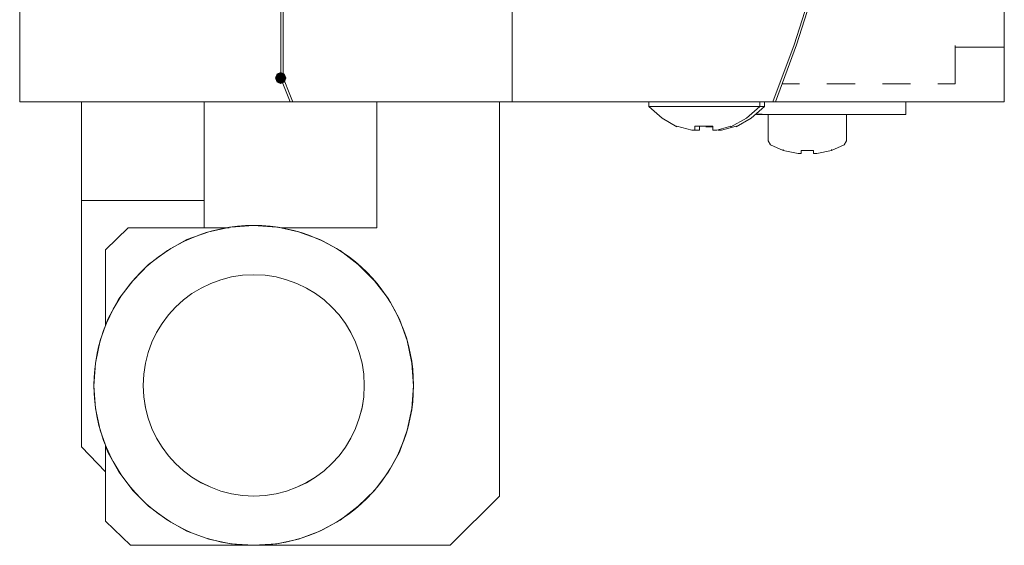
# Model space of a CAD drawing. Units: millimetres. Extents: x -67713 to 12318, y -7560 to 40105.
# Drawn here: x 12219 to 12246, y -7494 to -7480 of the extents above; entities that cross this region are included whole.
import ezdxf

# ---------------------------------------------------------------- set-up
doc = ezdxf.new("R2010")
doc.units = ezdxf.units.MM
doc.header["$LTSCALE"] = 10

msp = doc.modelspace()

# ---------------------------------------------------------------- hatches: boundary and pattern name
h = msp.add_hatch(color=7)
h.dxf.hatch_style = 2
h.paths.add_polyline_path([(12226.35179, -7481.60665), (12226.30759, -7481.71294), (12226.2013, -7481.75715), (12226.09501, -7481.71294), (12226.0508, -7481.60665), (12226.0508, -7481.58534), (12226.09501, -7481.47905), (12226.2013, -7481.43484), (12226.30759, -7481.47905), (12226.35179, -7481.58534)])

# ---------------------------------------------------------------- linework, layer by layer
at = {"color": 7, "lineweight": 0}
for points in [[(12226.2013, -7476.5713), (12226.2013, -7481.58555), (12226.2013, -7481.60665), (12226.32878, -7481.92542), (12226.45626, -7482.24384), (12224.11907, -7482.24384), (12220.7833, -7482.24384), (12219.10503, -7482.24384), (12219.10503, -7455.49448), (12221.44201, -7455.49448), (12226.13742, -7455.49448), (12226.45626, -7455.49448), (12226.32878, -7455.81332), (12226.2013, -7456.1323), (12226.2013, -7456.15341), (12226.2013, -7461.16765), (12222.46184, -7461.16765), (12222.46184, -7476.5713)], [(12245.68428, -7460.84881), (12245.68428, -7476.91118), (12245.87564, -7476.91118), (12245.87564, -7482.24384), (12243.19858, -7482.24384), (12239.6502, -7482.24384), (12240.22399, -7480.69298), (12240.73391, -7479.09943), (12241.1587, -7477.48497), (12241.52003, -7475.84899), (12241.79631, -7474.19176), (12242.0087, -7472.53432), (12242.13618, -7470.8771), (12242.19978, -7469.19862), (12242.19978, -7473.55416), (12245.53555, -7473.55416), (12245.53555, -7463.186), (12245.53555, -7460.84881)], [(12242.0087, -7465.86306), (12242.0723, -7465.86306), (12242.17874, -7467.52008), (12242.19978, -7469.19862), (12242.13618, -7470.8771), (12242.0087, -7472.53432), (12241.79631, -7474.19176), (12241.52003, -7475.84899), (12241.1587, -7477.48497), (12240.73391, -7479.09943), (12240.22399, -7480.69298), (12239.6502, -7482.24384), (12239.5866, -7482.24384), (12240.16011, -7480.69298), (12240.67003, -7479.09943), (12241.09503, -7477.48497), (12241.20126, -7476.98908), (12241.45622, -7475.84899), (12241.73243, -7474.19176), (12241.94482, -7472.53432), (12242.0723, -7470.8771), (12242.13618, -7469.19862), (12242.09362, -7467.52008)], [(12226.2013, -7481.58555), (12226.2013, -7476.5713), (12226.26489, -7476.5713), (12226.26489, -7481.58555), (12226.39237, -7481.90396), (12226.51985, -7482.22295), (12226.51985, -7482.24384), (12226.45626, -7482.24384), (12226.32878, -7481.92542), (12226.2013, -7481.60665)], [(12220.7833, -7482.24384), (12220.7833, -7484.92132), (12224.11907, -7484.92132), (12224.11907, -7482.24384)], [(12224.11907, -7484.92132), (12224.11907, -7482.24384), (12226.45626, -7482.24384), (12226.51985, -7482.24384), (12228.81448, -7482.24384), (12228.81448, -7485.66467), (12226.2013, -7485.66467), (12226.09506, -7485.64363), (12225.45767, -7485.60107), (12224.84159, -7485.64363), (12224.74237, -7485.66467), (12224.11907, -7485.66467)], [(12226.2013, -7485.66467), (12228.81448, -7485.66467), (12228.81448, -7482.24384), (12232.15025, -7482.24384), (12232.15025, -7492.95229), (12230.81179, -7494.29089), (12225.45767, -7494.29089), (12226.09506, -7494.24833), (12226.6899, -7494.12085), (12227.26369, -7493.90846), (12227.81596, -7493.61093), (12228.30456, -7493.2285), (12228.75088, -7492.80349), (12229.13332, -7492.29358), (12229.43084, -7491.76242), (12229.64323, -7491.16758), (12229.77071, -7490.57275), (12229.81328, -7489.9566), (12229.77071, -7489.34031), (12229.64323, -7488.72438), (12229.43084, -7488.15065), (12229.13332, -7487.59817), (12228.75088, -7487.1095), (12228.30456, -7486.66346), (12227.81596, -7486.28082), (12227.26369, -7485.98351), (12226.6899, -7485.7709)], [(12236.20826, -7482.24384), (12236.20826, -7482.37153), (12239.22541, -7482.37153), (12239.22541, -7482.24384)], [(12236.20826, -7482.37153), (12239.22541, -7482.37153), (12238.86429, -7482.6903), (12238.43929, -7482.9238), (12238.43929, -7482.90269), (12238.05685, -7483.00892), (12237.95062, -7483.00892), (12237.95062, -7482.9238), (12237.95062, -7482.90269), (12237.5895, -7482.90269), (12237.46202, -7482.90269), (12237.46202, -7483.00892), (12237.37689, -7483.00892), (12236.97314, -7482.90269), (12236.97314, -7482.9238), (12236.56967, -7482.6903)], [(12239.12626, -7482.56969), (12239.35289, -7482.37153), (12239.35289, -7482.24384), (12239.5866, -7482.24384), (12239.6502, -7482.24384), (12243.19858, -7482.24384), (12243.19858, -7482.58392), (12241.5837, -7482.58392), (12239.45912, -7482.58392)], [(12239.22541, -7482.24384), (12239.22541, -7482.37153), (12239.35289, -7482.37153), (12239.35289, -7482.24384)], [(12240.35147, -7483.56162), (12240.35147, -7483.64611), (12240.26656, -7483.64611), (12239.8628, -7483.56162), (12239.52272, -7483.41282), (12239.45912, -7483.30623), (12239.45912, -7482.58392), (12241.5837, -7482.58392), (12241.5837, -7483.30623), (12241.52003, -7483.41282), (12241.17994, -7483.56162), (12240.77647, -7483.64611), (12240.69135, -7483.64611), (12240.69135, -7483.56162)], [(12237.46202, -7482.90269), (12237.5895, -7482.90269), (12237.5895, -7483.00892), (12237.50437, -7483.00892), (12237.46202, -7483.00892)], [(12220.7833, -7491.61362), (12220.7833, -7484.92132), (12224.11907, -7484.92132), (12224.11907, -7485.66467), (12222.05809, -7485.66467), (12221.44201, -7486.2595), (12221.44201, -7488.32048), (12221.29321, -7488.72438), (12221.16573, -7489.34031), (12221.12338, -7489.9566), (12221.16573, -7490.57275), (12221.29321, -7491.16758), (12221.44201, -7491.57106), (12221.44201, -7492.29358)], [(12221.44201, -7488.32048), (12221.44201, -7486.2595), (12222.05809, -7485.66467), (12224.11907, -7485.66467), (12224.74237, -7485.66467), (12224.24655, -7485.7709), (12223.65172, -7485.98351), (12223.12048, -7486.28082), (12222.61057, -7486.66346), (12222.18556, -7487.1095), (12221.80313, -7487.59817), (12221.50582, -7488.15065)], [(12221.50582, -7491.76242), (12221.80313, -7492.29358), (12222.18556, -7492.80349), (12222.61057, -7493.2285), (12223.12048, -7493.61093), (12223.65172, -7493.90846), (12224.24655, -7494.12085), (12224.84159, -7494.24833), (12225.45767, -7494.29089), (12222.12197, -7494.29089), (12221.44201, -7493.63225), (12221.44201, -7492.29358), (12221.44201, -7491.58536)]]:
    msp.add_lwpolyline(points, close=True, dxfattribs=at)
for points in [[(12219.10503, -7482.24405), (12219.10503, -7455.49448)], [(12232.49034, -7482.24405), (12232.49034, -7455.49448)], [(12239.5866, -7482.24405), (12240.16033, -7480.69298), (12240.67003, -7479.09943), (12241.09503, -7477.48476), (12241.45622, -7475.84878), (12241.73243, -7474.19155), (12241.94482, -7472.53432), (12242.07251, -7470.8771), (12242.13618, -7469.19862), (12242.09362, -7467.52008), (12242.0087, -7465.86285)], [(12239.6502, -7482.24405), (12240.22399, -7480.69298), (12240.73391, -7479.09943), (12241.15891, -7477.48476), (12241.52003, -7475.84878), (12241.79631, -7474.19155), (12242.0087, -7472.53432), (12242.13618, -7470.8771), (12242.19999, -7469.19862), (12242.17874, -7467.52008), (12242.07251, -7465.86285)], [(12226.26511, -7475.89113), (12226.26511, -7481.58534)], [(12226.2013, -7481.58534), (12226.2013, -7476.57109)], [(12232.49034, -7476.91118), (12232.49034, -7482.24384), (12232.15025, -7482.24384), (12228.81448, -7482.24384), (12226.51985, -7482.24384), (12226.51985, -7482.22295), (12226.39237, -7481.90396), (12226.26489, -7481.58555), (12226.26489, -7476.5713)], [(12240.67003, -7479.09943), (12240.16011, -7480.69298), (12239.5866, -7482.24384), (12239.35289, -7482.24384), (12239.22541, -7482.24384), (12236.20826, -7482.24384), (12232.49034, -7482.24384), (12232.49034, -7476.91118)], [(12245.87564, -7476.91096), (12245.87564, -7482.24405)], [(12244.53696, -7480.7143), (12244.53696, -7481.75517)], [(12245.87564, -7480.75665), (12244.53696, -7480.75665)], [(12226.45626, -7482.24405), (12226.32878, -7481.92521), (12226.2013, -7481.60665)], [(12226.51985, -7482.24405), (12226.51985, -7482.22273), (12226.39237, -7481.90396), (12226.26511, -7481.58534)], [(12240.30891, -7481.75517), (12239.84156, -7481.75517)], [(12241.81734, -7481.75517), (12241.05268, -7481.75517)], [(12243.32606, -7481.75517), (12242.56118, -7481.75517)], [(12244.53696, -7481.75517), (12244.06961, -7481.75517)], [(12245.87564, -7482.24405), (12232.49034, -7482.24405), (12219.10503, -7482.24405)], [(12220.7833, -7491.61362), (12220.7833, -7482.24405)], [(12224.11907, -7485.66467), (12224.11907, -7482.24405)], [(12228.81448, -7485.66467), (12228.81448, -7482.24405)], [(12232.15025, -7492.95229), (12232.15025, -7482.24405)], [(12236.20847, -7482.24405), (12236.20847, -7482.37153)], [(12236.20847, -7482.37153), (12239.35289, -7482.37153)], [(12236.20847, -7482.37153), (12236.56967, -7482.69008), (12236.97335, -7482.9238)], [(12238.43929, -7482.9238), (12238.86429, -7482.69008), (12239.22541, -7482.37153)], [(12238.58801, -7482.9238), (12238.99177, -7482.69008), (12239.35289, -7482.37153)], [(12239.22541, -7482.24405), (12239.22541, -7482.37153)], [(12239.35289, -7482.24405), (12239.35289, -7482.37153)], [(12243.19858, -7482.24405), (12243.19858, -7482.58392)], [(12239.14028, -7482.58392), (12243.19858, -7482.58392)], [(12239.45912, -7482.58392), (12239.45912, -7483.30623)], [(12241.5837, -7482.58392), (12241.5837, -7483.30623)], [(12236.97335, -7482.90269), (12236.97335, -7482.9238)], [(12236.97335, -7482.90269), (12237.37689, -7483.00892)], [(12237.46202, -7482.90269), (12237.46202, -7483.00892)], [(12237.46202, -7482.90269), (12237.95062, -7482.90269)], [(12237.5895, -7482.90269), (12237.5895, -7483.00892)], [(12237.95062, -7483.00892), (12237.95062, -7482.90269)], [(12238.05685, -7483.00892), (12238.43929, -7482.90269)], [(12238.18433, -7483.00892), (12238.58801, -7482.90269)], [(12238.43929, -7482.9238), (12238.43929, -7482.90269)], [(12238.58801, -7482.9238), (12238.58801, -7482.90269)], [(12237.46202, -7483.00892), (12237.37689, -7483.00892)], [(12237.46202, -7483.00892), (12237.50437, -7483.00892)], [(12237.5895, -7483.00892), (12237.50437, -7483.00892)], [(12237.75933, -7482.9238), (12237.95062, -7482.9238)], [(12238.05685, -7483.00892), (12237.95062, -7483.00892)], [(12238.18433, -7483.00892), (12238.09941, -7483.00892)], [(12239.45912, -7483.30623), (12239.52272, -7483.41261)], [(12239.8628, -7483.56119), (12239.52272, -7483.41261)], [(12239.52272, -7483.41261), (12239.8628, -7483.56119)], [(12241.52003, -7483.41261), (12241.17994, -7483.56119), (12240.77647, -7483.64632)], [(12241.52003, -7483.41261), (12241.17994, -7483.56119)], [(12241.52003, -7483.41261), (12241.5837, -7483.30623)], [(12239.8628, -7483.56119), (12239.8628, -7483.53987)], [(12239.8628, -7483.56119), (12240.26656, -7483.64632)], [(12240.35147, -7483.64632), (12240.26656, -7483.64632)], [(12240.35147, -7483.56119), (12240.35147, -7483.64632)], [(12240.35147, -7483.56119), (12240.69135, -7483.56119)], [(12240.69135, -7483.64632), (12240.69135, -7483.56119)], [(12240.77647, -7483.64632), (12240.69135, -7483.64632)], [(12241.17994, -7483.56119), (12241.17994, -7483.53987)], [(12224.11907, -7484.92111), (12220.7833, -7484.92111)], [(12221.44201, -7486.2595), (12222.05809, -7485.66467)], [(12222.05809, -7485.66467), (12224.79903, -7485.66467)], [(12226.2013, -7485.66467), (12228.81448, -7485.66467)], [(12221.44201, -7488.32048), (12221.44201, -7486.2595)], [(12221.44201, -7492.29358), (12220.7833, -7491.61362)], [(12221.44201, -7493.63204), (12221.44201, -7491.57127)], [(12232.15025, -7492.95229), (12230.81179, -7494.29068)], [(12230.81179, -7494.29068), (12222.12197, -7494.29068), (12221.44201, -7493.63204)]]:
    msp.add_lwpolyline(points, dxfattribs=at)
for centre, radius in [((12225.46833, -7489.94577), 4.34493), ((12225.46833, -7489.94598), 4.34493), ((12225.46822, -7489.94587), 3.0064), ((12225.46822, -7489.94598), 3.00635), ((12225.46822, -7489.94598), 3.00635)]:
    msp.add_circle(centre, radius, dxfattribs=at)

doc.saveas('drawing.dxf')
